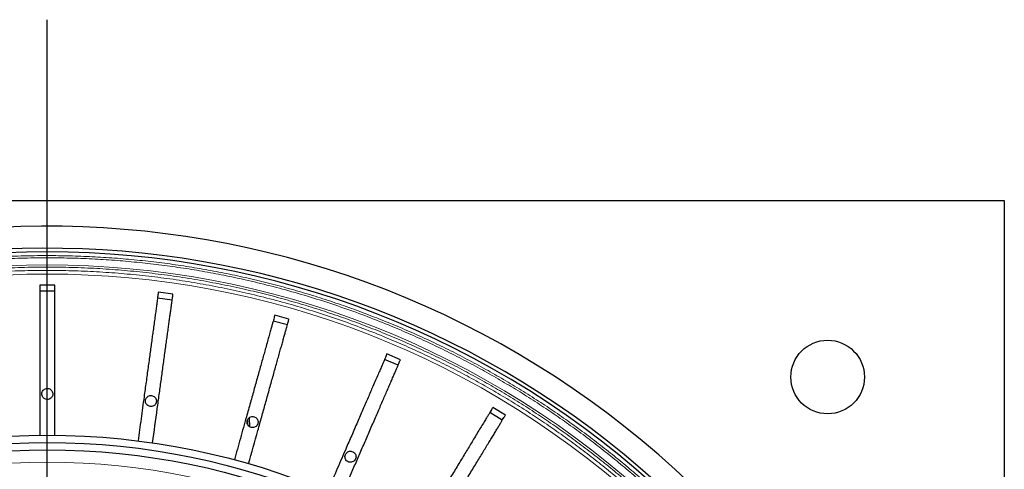
# Model space of a CAD drawing. Units: millimetres. Extents: x 207 to 2007, y 88 to 2868.
# Drawn here: x 1299 to 1490, y 1250 to 1337 of the extents above; entities that cross this region are included whole.
import ezdxf

# ---------------------------------------------------------------- set-up
doc = ezdxf.new("R2010")
doc.units = ezdxf.units.MM
doc.header["$LTSCALE"] = 10
doc.layers.add('WAKU', color=7, linetype='Continuous')

# ---------------------------------------------------------------- blocks, each defined once
blk = doc.blocks.new('SW_CENTERMARKSYMBOL_24')
at = {"layer": 'WAKU', "color": 0}
blk.add_line((0, 7.14), (0, 220.79), dxfattribs=at)

msp = doc.modelspace()

# ---------------------------------------------------------------- linework, layer by layer
at = {"color": 7, "linetype": 'Continuous', "lineweight": 25}
for p, q in [((1118.24, 1302.12), (1489.67, 1302.12)), ((1489.67, 1302.12), (1489.67, 930.7)), ((1305.39, 1285.68), (1302.53, 1285.68)), ((1305.39, 1284.52), (1302.53, 1284.52)), ((1328.35, 1283.92), (1325.52, 1284.31)), ((1328.19, 1282.77), (1325.36, 1283.16)), ((1350.54, 1277.94), (1347.79, 1278.71)), ((1350.85, 1279.06), (1348.1, 1279.83)), ((1372.03, 1270.12), (1369.41, 1271.26)), ((1372.5, 1271.19), (1369.87, 1272.33)), ((1392.87, 1260.46), (1390.42, 1261.94)), ((1342.79, 1259.42), (1342.81, 1258.7)), ((1343.25, 1258.19), (1343.21, 1259.98)), ((1392.26, 1259.46), (1389.82, 1260.94))]:
    msp.add_line(p, q, dxfattribs=at)
for centre, radius in [((1455.39, 1267.84), 7.14), ((1303.96, 1116.41), 140.14), ((1303.96, 1116.41), 138.71), ((1303.96, 1116.41), 137.29)]:
    msp.add_circle(centre, radius, dxfattribs=at)
at = {"color": 8, "linetype": 'Continuous', "lineweight": 18}
msp.add_circle((1303.96, 1116.41), 134.89, dxfattribs=at)
at = {"color": 7, "linetype": 'Continuous', "lineweight": 25}
for radius, start, end in [(180.71, 46.2598, 129.3538), (175.71, 46.6306, 133.3694), (176.43, 46.624, 128.9577)]:
    msp.add_arc((1303.96, 1116.41), radius, start, end, dxfattribs=at)
at = {"color": 8, "linetype": 'Continuous', "lineweight": 18}
for radius, start, end in [(173.18, 46.6544, 133.3456), (171.41, 46.6715, 133.3285)]:
    msp.add_arc((1303.96, 1116.41), radius, start, end, dxfattribs=at)
for points, knots in [([(1183.8, 1243.64), (1184.73, 1244.51), (1186.6, 1246.25), (1189.48, 1248.79), (1192.4, 1251.26), (1195.41, 1253.7), (1198.49, 1256.07), (1201.63, 1258.39), (1204.8, 1260.63), (1208.05, 1262.81), (1211.4, 1264.95), (1214.86, 1267.05), (1218.38, 1269.08), (1221.98, 1271.04), (1225.66, 1272.93), (1229.4, 1274.75), (1233.19, 1276.48), (1237.04, 1278.13), (1240.95, 1279.69), (1244.92, 1281.17), (1248.93, 1282.55), (1252.98, 1283.84), (1257.06, 1285.03), (1261.17, 1286.12), (1265.27, 1287.1), (1269.41, 1287.98), (1273.85, 1288.82), (1278.59, 1289.59), (1283.63, 1290.25), (1288.69, 1290.77), (1293.77, 1291.14), (1298.86, 1291.36), (1303.71, 1291.43), (1308.32, 1291.37), (1312.67, 1291.21), (1317.03, 1290.94), (1321.36, 1290.56), (1325.66, 1290.08), (1329.9, 1289.49), (1334.11, 1288.81), (1338.29, 1288.03), (1342.46, 1287.14), (1346.62, 1286.15), (1350.78, 1285.05), (1354.9, 1283.85), (1358.96, 1282.56), (1362.97, 1281.18), (1366.95, 1279.7), (1370.87, 1278.13), (1374.71, 1276.49), (1378.49, 1274.76), (1382.23, 1272.95), (1385.9, 1271.06), (1389.47, 1269.11), (1392.95, 1267.11), (1396.36, 1265.05), (1399.69, 1262.92), (1402.97, 1260.73), (1406.19, 1258.46), (1409.37, 1256.12), (1412.48, 1253.72), (1415.5, 1251.28), (1418.43, 1248.8), (1421.31, 1246.26), (1423.18, 1244.51), (1424.12, 1243.64)], [0, 0, 0, 0, 0.014466, 0.028926, 0.043386, 0.057859, 0.072778, 0.087423, 0.102069, 0.116723, 0.131769, 0.147124, 0.162481, 0.177846, 0.193562, 0.209279, 0.224996, 0.240722, 0.256713, 0.272695, 0.288678, 0.304675, 0.320899, 0.336825, 0.352751, 0.368687, 0.384775, 0.40392, 0.423067, 0.442266, 0.461509, 0.480748, 0.499999, 0.516464, 0.532919, 0.549374, 0.56584, 0.582223, 0.598305, 0.614388, 0.63048, 0.64642, 0.66267, 0.678922, 0.695183, 0.711215, 0.727232, 0.74325, 0.759278, 0.774968, 0.79065, 0.806333, 0.82202, 0.83735, 0.852398, 0.867448, 0.882505, 0.897168, 0.912113, 0.927057, 0.94201, 0.956518, 0.97101, 0.985501, 1, 1, 1, 1]), ([(1184.1, 1243.34), (1185.03, 1244.2), (1186.9, 1245.94), (1189.76, 1248.47), (1192.68, 1250.94), (1195.69, 1253.37), (1198.75, 1255.74), (1201.89, 1258.05), (1205.05, 1260.28), (1208.3, 1262.46), (1211.64, 1264.59), (1215.08, 1266.68), (1218.6, 1268.71), (1222.19, 1270.67), (1225.86, 1272.56), (1229.59, 1274.37), (1233.37, 1276.09), (1237.21, 1277.74), (1241.11, 1279.3), (1245.07, 1280.77), (1249.07, 1282.15), (1253.11, 1283.43), (1257.18, 1284.62), (1261.28, 1285.7), (1265.37, 1286.68), (1269.5, 1287.56), (1273.93, 1288.4), (1278.66, 1289.16), (1283.68, 1289.82), (1288.73, 1290.34), (1293.79, 1290.71), (1298.87, 1290.93), (1303.71, 1291), (1308.31, 1290.95), (1312.65, 1290.78), (1316.99, 1290.51), (1321.32, 1290.13), (1325.6, 1289.65), (1329.84, 1289.07), (1334.03, 1288.39), (1338.2, 1287.61), (1342.59, 1286.67), (1347.2, 1285.56), (1352.03, 1284.26), (1356.8, 1282.82), (1361.5, 1281.25), (1366.14, 1279.56), (1370.48, 1277.83), (1374.54, 1276.1), (1378.31, 1274.38), (1382.03, 1272.57), (1385.69, 1270.68), (1389.25, 1268.74), (1392.72, 1266.75), (1396.12, 1264.69), (1399.45, 1262.57), (1402.72, 1260.38), (1405.93, 1258.12), (1409.11, 1255.78), (1412.2, 1253.39), (1415.21, 1250.95), (1418.14, 1248.48), (1421.01, 1245.95), (1422.88, 1244.21), (1423.81, 1243.34)], [0, 0, 0, 0, 0.014467, 0.028928, 0.043387, 0.05786, 0.072781, 0.087427, 0.102072, 0.116724, 0.131772, 0.147129, 0.162485, 0.177848, 0.193566, 0.209283, 0.225, 0.240724, 0.256717, 0.2727, 0.288683, 0.304677, 0.320903, 0.336829, 0.352755, 0.368689, 0.384778, 0.403924, 0.42307, 0.442269, 0.461513, 0.480751, 0.5, 0.516466, 0.532922, 0.549377, 0.56584, 0.582225, 0.598308, 0.614389, 0.63048, 0.646421, 0.665381, 0.684341, 0.703203, 0.721894, 0.74058, 0.759276, 0.774968, 0.790651, 0.806333, 0.822018, 0.83735, 0.852399, 0.867448, 0.882504, 0.897169, 0.912114, 0.927058, 0.942009, 0.956519, 0.971011, 0.985502, 1, 1, 1, 1]), ([(1185.38, 1242.06), (1186.3, 1242.92), (1188.15, 1244.63), (1190.98, 1247.13), (1193.87, 1249.58), (1196.84, 1251.98), (1199.88, 1254.32), (1202.98, 1256.61), (1206.11, 1258.81), (1209.32, 1260.97), (1212.63, 1263.08), (1216.04, 1265.15), (1219.52, 1267.15), (1223.07, 1269.09), (1226.7, 1270.95), (1230.39, 1272.75), (1234.13, 1274.45), (1238.08, 1276.14), (1242.24, 1277.8), (1246.62, 1279.4), (1251.05, 1280.9), (1255.54, 1282.27), (1260.09, 1283.53), (1264.68, 1284.67), (1269.31, 1285.69), (1274.07, 1286.59), (1278.93, 1287.38), (1283.9, 1288.03), (1288.89, 1288.54), (1293.9, 1288.91), (1298.93, 1289.13), (1303.88, 1289.2), (1308.76, 1289.13), (1313.56, 1288.93), (1318.34, 1288.6), (1323.11, 1288.13), (1327.86, 1287.54), (1332.58, 1286.81), (1337.27, 1285.95), (1341.76, 1285.01), (1346.05, 1283.99), (1350.16, 1282.9), (1354.22, 1281.72), (1358.23, 1280.45), (1362.19, 1279.08), (1366.12, 1277.62), (1369.98, 1276.08), (1373.78, 1274.46), (1377.51, 1272.75), (1381.2, 1270.97), (1384.81, 1269.1), (1388.34, 1267.18), (1391.77, 1265.21), (1395.14, 1263.17), (1398.43, 1261.08), (1401.66, 1258.91), (1404.84, 1256.68), (1407.98, 1254.36), (1411.05, 1252), (1414.02, 1249.59), (1416.92, 1247.15), (1419.76, 1244.64), (1421.61, 1242.92), (1422.53, 1242.06)], [0, 0, 0, 0, 0.014467, 0.028928, 0.043389, 0.057864, 0.072783, 0.087429, 0.102076, 0.116731, 0.131777, 0.147133, 0.16249, 0.177855, 0.193572, 0.209288, 0.225005, 0.240732, 0.258578, 0.276414, 0.294255, 0.312217, 0.330317, 0.348414, 0.366519, 0.38478, 0.403924, 0.423071, 0.442269, 0.461511, 0.480749, 0.499999, 0.518373, 0.536736, 0.555104, 0.573444, 0.591722, 0.609995, 0.628278, 0.646412, 0.662663, 0.678913, 0.695174, 0.711205, 0.727223, 0.74324, 0.759268, 0.774958, 0.79064, 0.806323, 0.822011, 0.83734, 0.852389, 0.867439, 0.882497, 0.897161, 0.912106, 0.927052, 0.942005, 0.956515, 0.971007, 0.9855, 1, 1, 1, 1]), ([(1185.83, 1241.61), (1186.75, 1242.46), (1188.59, 1244.18), (1191.41, 1246.66), (1194.29, 1249.1), (1197.25, 1251.49), (1200.28, 1253.83), (1203.36, 1256.1), (1206.48, 1258.3), (1209.68, 1260.44), (1212.98, 1262.55), (1216.37, 1264.61), (1219.84, 1266.6), (1223.38, 1268.53), (1226.99, 1270.39), (1230.67, 1272.18), (1234.4, 1273.87), (1238.18, 1275.49), (1242.03, 1277.03), (1245.93, 1278.48), (1249.87, 1279.84), (1253.85, 1281.1), (1257.87, 1282.27), (1261.9, 1283.34), (1265.93, 1284.3), (1270, 1285.17), (1274.37, 1286), (1279.03, 1286.75), (1283.97, 1287.4), (1288.95, 1287.91), (1293.94, 1288.27), (1298.95, 1288.49), (1303.88, 1288.56), (1308.74, 1288.49), (1313.52, 1288.29), (1318.29, 1287.96), (1323.04, 1287.5), (1327.77, 1286.91), (1332.47, 1286.18), (1337.14, 1285.33), (1341.84, 1284.34), (1346.57, 1283.2), (1351.33, 1281.91), (1356.03, 1280.5), (1360.66, 1278.96), (1365.23, 1277.29), (1369.51, 1275.59), (1373.51, 1273.88), (1377.23, 1272.18), (1380.9, 1270.4), (1384.51, 1268.55), (1388.02, 1266.63), (1391.44, 1264.67), (1394.79, 1262.64), (1398.07, 1260.55), (1401.29, 1258.4), (1404.45, 1256.17), (1407.59, 1253.87), (1410.64, 1251.51), (1413.61, 1249.11), (1416.49, 1246.68), (1419.32, 1244.18), (1421.16, 1242.47), (1422.08, 1241.61)], [0, 0, 0, 0, 0.014469, 0.02893, 0.043391, 0.057866, 0.072787, 0.087434, 0.10208, 0.116733, 0.131781, 0.147138, 0.162495, 0.177858, 0.193577, 0.209294, 0.22501, 0.240735, 0.256727, 0.27271, 0.288692, 0.304686, 0.320912, 0.336837, 0.352762, 0.368696, 0.384784, 0.403929, 0.423074, 0.442272, 0.461515, 0.480753, 0.5, 0.518376, 0.53674, 0.555105, 0.573446, 0.591724, 0.609997, 0.628278, 0.646413, 0.665372, 0.684332, 0.703193, 0.721885, 0.74057, 0.759265, 0.774958, 0.79064, 0.806323, 0.822008, 0.83734, 0.85239, 0.867439, 0.882495, 0.897161, 0.912107, 0.927052, 0.942004, 0.956515, 0.971008, 0.985501, 1, 1, 1, 1])]:
    msp.add_open_spline(points, degree=3, knots=knots, dxfattribs=at)
at = {"color": 7, "linetype": 'Continuous', "lineweight": 25}
for points, knots in [([(1302.53, 1285.68), (1302.53, 1285.58), (1302.53, 1285.37), (1302.53, 1284.94), (1302.53, 1284.42), (1302.53, 1283.81), (1302.53, 1283.06), (1302.53, 1282.14), (1302.53, 1281.04), (1302.53, 1279.82), (1302.53, 1278.58), (1302.53, 1277.35), (1302.53, 1276.15), (1302.53, 1274.9), (1302.53, 1273.61), (1302.53, 1272.27), (1302.53, 1270.9), (1302.53, 1269.51), (1302.53, 1268.08), (1302.53, 1266.65), (1302.53, 1264.24), (1302.53, 1260.88), (1302.53, 1257.99), (1302.53, 1256.55)], [0, 0, 0, 0, 0.038248, 0.076626, 0.115051, 0.153436, 0.191688, 0.239499, 0.287478, 0.335458, 0.383268, 0.421745, 0.460353, 0.499006, 0.537614, 0.576091, 0.61458, 0.65321, 0.691873, 0.730475, 0.768942, 0.884467, 1, 1, 1, 1]), ([(1305.39, 1256.55), (1305.39, 1258.79), (1305.39, 1261.49), (1305.39, 1264.65), (1305.39, 1266.01), (1305.39, 1267.36), (1305.39, 1268.71), (1305.39, 1270.06), (1305.39, 1271.42), (1305.39, 1272.78), (1305.39, 1274.1), (1305.39, 1275.38), (1305.39, 1276.61), (1305.39, 1277.78), (1305.39, 1278.9), (1305.39, 1279.95), (1305.39, 1280.93), (1305.39, 1281.84), (1305.39, 1282.67), (1305.39, 1283.41), (1305.39, 1284.08), (1305.39, 1284.65), (1305.39, 1285.1), (1305.39, 1285.44), (1305.39, 1285.6), (1305.39, 1285.68)], [0, 0, 0, 0, 0.179917, 0.216173, 0.252513, 0.288824, 0.325048, 0.361205, 0.399689, 0.438304, 0.476964, 0.51558, 0.554063, 0.592547, 0.631163, 0.669823, 0.708438, 0.746922, 0.785405, 0.82402, 0.862679, 0.901294, 0.939777, 0.969889, 1, 1, 1, 1]), ([(1325.52, 1284.31), (1325.5, 1284.21), (1325.47, 1284), (1325.41, 1283.57), (1325.34, 1283.06), (1325.26, 1282.46), (1325.16, 1281.71), (1325.03, 1280.8), (1324.88, 1279.71), (1324.72, 1278.5), (1324.55, 1277.27), (1324.38, 1276.05), (1324.22, 1274.87), (1324.05, 1273.63), (1323.88, 1272.35), (1323.7, 1271.02), (1323.51, 1269.67), (1323.32, 1268.28), (1323.13, 1266.88), (1322.93, 1265.45), (1322.61, 1263.07), (1322.15, 1259.73), (1321.76, 1256.87), (1321.56, 1255.44)], [0, 0, 0, 0, 0.038248, 0.076626, 0.115051, 0.153436, 0.191688, 0.239499, 0.287478, 0.335458, 0.383268, 0.421745, 0.460353, 0.499006, 0.537614, 0.576091, 0.614581, 0.65321, 0.691873, 0.730475, 0.768942, 0.884467, 1, 1, 1, 1]), ([(1324.39, 1255.06), (1324.7, 1257.28), (1325.06, 1259.96), (1325.49, 1263.08), (1325.68, 1264.43), (1325.86, 1265.77), (1326.04, 1267.11), (1326.23, 1268.45), (1326.41, 1269.79), (1326.59, 1271.14), (1326.77, 1272.45), (1326.95, 1273.72), (1327.11, 1274.93), (1327.27, 1276.09), (1327.42, 1277.2), (1327.57, 1278.24), (1327.7, 1279.21), (1327.82, 1280.11), (1327.94, 1280.93), (1328.04, 1281.67), (1328.13, 1282.33), (1328.21, 1282.9), (1328.27, 1283.34), (1328.31, 1283.69), (1328.33, 1283.84), (1328.35, 1283.92)], [0, 0, 0, 0, 0.179917, 0.216173, 0.252513, 0.288824, 0.325047, 0.361205, 0.399689, 0.438304, 0.476964, 0.51558, 0.554063, 0.592547, 0.631163, 0.669823, 0.708438, 0.746922, 0.785405, 0.82402, 0.862679, 0.901294, 0.939777, 0.969889, 1, 1, 1, 1]), ([(1348.1, 1279.83), (1348.07, 1279.73), (1348.02, 1279.53), (1347.9, 1279.11), (1347.76, 1278.61), (1347.6, 1278.03), (1347.4, 1277.31), (1347.15, 1276.42), (1346.85, 1275.36), (1346.52, 1274.18), (1346.19, 1272.99), (1345.86, 1271.8), (1345.54, 1270.65), (1345.2, 1269.45), (1344.85, 1268.2), (1344.5, 1266.92), (1344.13, 1265.6), (1343.75, 1264.25), (1343.37, 1262.88), (1342.98, 1261.5), (1342.34, 1259.18), (1341.43, 1255.94), (1340.65, 1253.16), (1340.27, 1251.77)], [0, 0, 0, 0, 0.038248, 0.076626, 0.115051, 0.153435, 0.191688, 0.239499, 0.287478, 0.335458, 0.383268, 0.421745, 0.460353, 0.499006, 0.537614, 0.576091, 0.614581, 0.65321, 0.691872, 0.730475, 0.768942, 0.884467, 1, 1, 1, 1]), ([(1343.02, 1251), (1343.62, 1253.16), (1344.35, 1255.76), (1345.2, 1258.8), (1345.56, 1260.11), (1345.93, 1261.42), (1346.29, 1262.71), (1346.65, 1264.02), (1347.02, 1265.33), (1347.38, 1266.63), (1347.74, 1267.91), (1348.08, 1269.14), (1348.41, 1270.32), (1348.73, 1271.45), (1349.03, 1272.53), (1349.31, 1273.54), (1349.58, 1274.49), (1349.82, 1275.36), (1350.04, 1276.16), (1350.24, 1276.88), (1350.42, 1277.51), (1350.58, 1278.07), (1350.7, 1278.5), (1350.79, 1278.83), (1350.83, 1278.99), (1350.85, 1279.06)], [0, 0, 0, 0, 0.179917, 0.216173, 0.252513, 0.288824, 0.325048, 0.361205, 0.399689, 0.438304, 0.476964, 0.51558, 0.554063, 0.592547, 0.631163, 0.669823, 0.708438, 0.746922, 0.785405, 0.82402, 0.862679, 0.901294, 0.939777, 0.969889, 1, 1, 1, 1]), ([(1369.87, 1272.33), (1369.83, 1272.23), (1369.75, 1272.04), (1369.58, 1271.64), (1369.37, 1271.17), (1369.13, 1270.61), (1368.83, 1269.92), (1368.47, 1269.08), (1368.03, 1268.06), (1367.54, 1266.94), (1367.05, 1265.81), (1366.56, 1264.68), (1366.09, 1263.58), (1365.59, 1262.43), (1365.08, 1261.24), (1364.55, 1260.02), (1364, 1258.77), (1363.45, 1257.48), (1362.88, 1256.18), (1362.31, 1254.86), (1361.36, 1252.65), (1360.02, 1249.56), (1358.87, 1246.91), (1358.3, 1245.59)], [0, 0, 0, 0, 0.038247, 0.076626, 0.115051, 0.153436, 0.191688, 0.239499, 0.287478, 0.335458, 0.383268, 0.421745, 0.460353, 0.499006, 0.537614, 0.576091, 0.614581, 0.65321, 0.691873, 0.730475, 0.768942, 0.884467, 1, 1, 1, 1]), ([(1360.92, 1244.45), (1361.82, 1246.52), (1362.89, 1248.99), (1364.14, 1251.89), (1364.68, 1253.14), (1365.22, 1254.38), (1365.75, 1255.62), (1366.29, 1256.86), (1366.83, 1258.11), (1367.37, 1259.35), (1367.9, 1260.56), (1368.4, 1261.74), (1368.89, 1262.87), (1369.36, 1263.94), (1369.8, 1264.97), (1370.22, 1265.93), (1370.61, 1266.83), (1370.97, 1267.67), (1371.3, 1268.42), (1371.59, 1269.11), (1371.86, 1269.72), (1372.08, 1270.25), (1372.26, 1270.66), (1372.4, 1270.97), (1372.46, 1271.12), (1372.5, 1271.19)], [0, 0, 0, 0, 0.179917, 0.216173, 0.252514, 0.288824, 0.325048, 0.361205, 0.399689, 0.438304, 0.476964, 0.51558, 0.554064, 0.592547, 0.631163, 0.669823, 0.708438, 0.746922, 0.785405, 0.82402, 0.862679, 0.901294, 0.939777, 0.969889, 1, 1, 1, 1]), ([(1303.96, 1265.62), (1303.84, 1265.61), (1303.6, 1265.59), (1303.28, 1265.4), (1303.03, 1265.13), (1302.89, 1264.79), (1302.87, 1264.43), (1302.98, 1264.07), (1303.19, 1263.78), (1303.49, 1263.57), (1303.76, 1263.49), (1304.04, 1263.48), (1304.32, 1263.52), (1304.64, 1263.7), (1304.88, 1263.97), (1305.02, 1264.31), (1305.04, 1264.68), (1304.94, 1265.03), (1304.73, 1265.33), (1304.43, 1265.54), (1304.15, 1265.62), (1304, 1265.62), (1303.96, 1265.62)], [0, 0, 0, 0, 0.053673, 0.107346, 0.161037, 0.21472, 0.268396, 0.322083, 0.375768, 0.429453, 0.483138, 0.5, 0.553686, 0.607371, 0.661056, 0.714742, 0.768427, 0.822113, 0.875794, 0.929471, 0.983164, 1, 1, 1, 1]), ([(1324.06, 1264.25), (1323.94, 1264.24), (1323.7, 1264.22), (1323.38, 1264.03), (1323.14, 1263.76), (1323, 1263.42), (1322.98, 1263.06), (1323.08, 1262.7), (1323.29, 1262.41), (1323.59, 1262.2), (1323.87, 1262.12), (1324.14, 1262.1), (1324.42, 1262.15), (1324.74, 1262.33), (1324.99, 1262.6), (1325.13, 1262.94), (1325.15, 1263.31), (1325.04, 1263.66), (1324.83, 1263.96), (1324.53, 1264.17), (1324.26, 1264.25), (1324.1, 1264.25), (1324.06, 1264.25)], [0, 0, 0, 0, 0.053684, 0.107367, 0.161059, 0.214735, 0.268418, 0.322103, 0.375788, 0.429474, 0.483159, 0.5, 0.553685, 0.60737, 0.661056, 0.714742, 0.768427, 0.822113, 0.875789, 0.929473, 0.983164, 1, 1, 1, 1]), ([(1390.42, 1261.94), (1390.37, 1261.85), (1390.26, 1261.67), (1390.04, 1261.3), (1389.77, 1260.86), (1389.45, 1260.34), (1389.07, 1259.7), (1388.59, 1258.91), (1388.02, 1257.97), (1387.38, 1256.92), (1386.74, 1255.86), (1386.11, 1254.81), (1385.49, 1253.79), (1384.84, 1252.72), (1384.17, 1251.61), (1383.48, 1250.47), (1382.77, 1249.3), (1382.04, 1248.1), (1381.31, 1246.89), (1380.56, 1245.66), (1379.32, 1243.6), (1377.57, 1240.72), (1376.08, 1238.25), (1375.33, 1237.02)], [0, 0, 0, 0, 0.038248, 0.076626, 0.115051, 0.153435, 0.191688, 0.239499, 0.287478, 0.335458, 0.383268, 0.421745, 0.460353, 0.499006, 0.537614, 0.576091, 0.61458, 0.65321, 0.691872, 0.730475, 0.768942, 0.884467, 1, 1, 1, 1]), ([(1343.8, 1260.17), (1343.68, 1260.16), (1343.43, 1260.13), (1343.11, 1259.95), (1342.87, 1259.67), (1342.73, 1259.34), (1342.71, 1258.97), (1342.81, 1258.62), (1343.03, 1258.32), (1343.33, 1258.11), (1343.6, 1258.03), (1343.88, 1258.02), (1344.16, 1258.07), (1344.48, 1258.24), (1344.72, 1258.52), (1344.86, 1258.86), (1344.88, 1259.22), (1344.78, 1259.57), (1344.56, 1259.87), (1344.26, 1260.08), (1343.99, 1260.16), (1343.83, 1260.17), (1343.8, 1260.17)], [0, 0, 0, 0, 0.05369, 0.10738, 0.161066, 0.214741, 0.268427, 0.322113, 0.375798, 0.429484, 0.483169, 0.5, 0.553685, 0.607371, 0.661056, 0.714742, 0.768427, 0.82211, 0.875786, 0.929477, 0.983157, 1, 1, 1, 1]), ([(1377.77, 1235.54), (1378.94, 1237.46), (1380.34, 1239.77), (1381.97, 1242.47), (1382.68, 1243.63), (1383.38, 1244.79), (1384.07, 1245.94), (1384.78, 1247.1), (1385.48, 1248.26), (1386.18, 1249.42), (1386.87, 1250.55), (1387.53, 1251.65), (1388.17, 1252.7), (1388.77, 1253.7), (1389.35, 1254.66), (1389.9, 1255.56), (1390.41, 1256.4), (1390.88, 1257.17), (1391.3, 1257.88), (1391.69, 1258.52), (1392.03, 1259.08), (1392.33, 1259.58), (1392.56, 1259.96), (1392.74, 1260.25), (1392.83, 1260.39), (1392.87, 1260.46)], [0, 0, 0, 0, 0.179917, 0.216173, 0.252513, 0.288824, 0.325047, 0.361205, 0.399689, 0.438304, 0.476964, 0.51558, 0.554063, 0.592547, 0.631163, 0.669823, 0.708438, 0.746922, 0.785405, 0.82402, 0.862679, 0.901294, 0.939777, 0.969889, 1, 1, 1, 1]), ([(1362.79, 1253.44), (1362.67, 1253.43), (1362.43, 1253.4), (1362.11, 1253.22), (1361.87, 1252.95), (1361.73, 1252.61), (1361.71, 1252.24), (1361.81, 1251.89), (1362.02, 1251.59), (1362.32, 1251.38), (1362.6, 1251.31), (1362.87, 1251.29), (1363.15, 1251.34), (1363.47, 1251.52), (1363.72, 1251.79), (1363.86, 1252.13), (1363.88, 1252.5), (1363.77, 1252.85), (1363.56, 1253.15), (1363.26, 1253.35), (1362.99, 1253.43), (1362.83, 1253.44), (1362.79, 1253.44)], [0, 0, 0, 0, 0.05369, 0.107379, 0.161058, 0.214738, 0.268424, 0.322109, 0.375795, 0.42948, 0.483165, 0.499998, 0.553683, 0.607369, 0.661054, 0.71474, 0.768426, 0.822105, 0.875785, 0.929478, 0.983145, 1, 1, 1, 1])]:
    msp.add_open_spline(points, degree=3, knots=knots, dxfattribs=at)

# ---------------------------------------------------------------- block references
at = {"layer": 'WAKU'}
msp.add_blockref('SW_CENTERMARKSYMBOL_24', (1303.96, 1116.41), dxfattribs=at)

doc.saveas('drawing.dxf')
